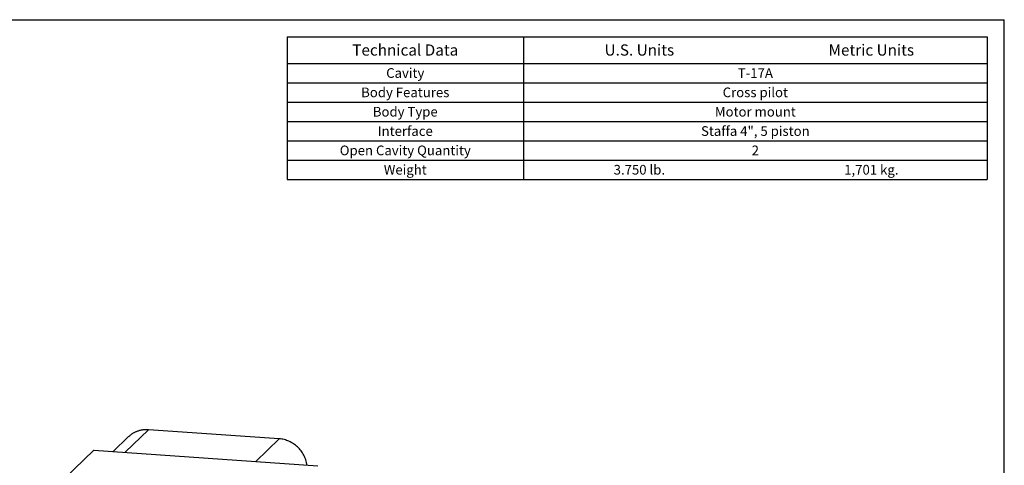
# Model space of a CAD drawing. Units: inches. Extents: x 0.3 to 21.7, y 0.3 to 16.7.
# Drawn here: x 9 to 21.7, y 10.9 to 16.7 of the extents above; entities that cross this region are included whole.
import ezdxf

# ---------------------------------------------------------------- set-up
doc = ezdxf.new("R2010")
doc.units = ezdxf.units.IN
doc.header["$LTSCALE"] = 1.21
doc.header["$MEASUREMENT"] = 0
doc.layers.get('0').update_dxf_attribs({"linetype": 'CONTINUOUS'})
doc.styles.get("Standard").update_dxf_attribs({"font": 'txt', "width": 0.8})

# ---------------------------------------------------------------- blocks, each defined once
blk = doc.blocks.new('*T2')
at = {"color": 2, "linetype": 'Continuous'}
for p, q in [((0, 0), (9.055, 0)), ((0, 0), (0, -1.844)), ((3.055, 0), (3.055, -1.844)), ((9.055, 0), (9.055, -1.844)), ((0, -0.344), (9.055, -0.344)), ((0, -0.594), (9.055, -0.594)), ((0, -0.844), (9.055, -0.844)), ((0, -1.094), (9.055, -1.094)), ((0, -1.344), (9.055, -1.344)), ((0, -1.594), (9.055, -1.594)), ((0, -1.844), (9.055, -1.844))]:
    blk.add_line(p, q, dxfattribs=at)
at = {"color": 2, "linetype": 'Continuous', "attachment_point": 2, "line_spacing_factor": 0.9}
for s, insert, char_height, width in [('Technical Data', (1.5275, -0.0995), 0.145, 3.248), ('U.S. Units', (4.555, -0.0995), 0.145, 2.32), ('Metric Units', (7.555, -0.0995), 0.145, 2.784), ('Cavity', (1.5275, -0.4065), 0.125, 1.2), ('T-17A', (6.055, -0.4065), 0.125, 1), ('Body Features', (1.5275, -0.6565), 0.125, 2.6), ('Cross pilot', (6.055, -0.6565), 0.125, 2.2), ('Body Type', (1.5275, -0.9065), 0.125, 1.8), ('Motor mount', (6.055, -0.9065), 0.125, 2.2), ('Interface', (1.5275, -1.1565), 0.125, 1.8), ('Staffa 4", 5 piston', (6.055, -1.1565), 0.125, 3.8), ('Open Cavity Quantity', (1.5275, -1.4065), 0.125, 4), ('2', (6.055, -1.4065), 0.125, 0.2), ('Weight', (1.5275, -1.6565), 0.125, 1.2), ('3.750 lb.', (4.555, -1.6565), 0.125, 1.8), ('1,701 kg.', (7.555, -1.6565), 0.125, 1.8)]:
    blk.add_mtext(s, dxfattribs=dict(at, insert=insert, char_height=char_height, width=width))

msp = doc.modelspace()

# ---------------------------------------------------------------- linework, layer by layer
at = {"color": 7, "linetype": 'Continuous'}
for p, q in [((0.301, 16.699), (21.699, 16.699)), ((21.699, 0.301), (21.699, 16.699)), ((10.631, 11.4), (10.329, 11.109)), ((12.321, 11.283), (10.631, 11.4)), ((10.176, 11.119), (10.37, 11.307)), ((12.321, 11.283), (12.02, 10.992)), ((9.923, 11.137), (9.179, 10.418)), ((9.923, 11.137), (12.821, 10.936))]:
    msp.add_line(p, q, dxfattribs=at)
for points, knots in [([(10.631, 11.4), (10.625, 11.4), (10.613, 11.401), (10.595, 11.401), (10.577, 11.4), (10.559, 11.398), (10.541, 11.395), (10.523, 11.391), (10.506, 11.387), (10.489, 11.381), (10.473, 11.375), (10.457, 11.368), (10.441, 11.36), (10.426, 11.351), (10.411, 11.341), (10.397, 11.331), (10.383, 11.319), (10.375, 11.312), (10.37, 11.307)], [0, 0, 0, 0, 0.063861, 0.127503, 0.190923, 0.254128, 0.317122, 0.379916, 0.442519, 0.504944, 0.567205, 0.629319, 0.691304, 0.753178, 0.814964, 0.876681, 0.938352, 1, 1, 1, 1]), ([(12.68, 10.946), (12.679, 10.951), (12.677, 10.962), (12.673, 10.983), (12.666, 11.01), (12.654, 11.041), (12.64, 11.071), (12.623, 11.1), (12.604, 11.128), (12.583, 11.154), (12.559, 11.178), (12.534, 11.2), (12.507, 11.219), (12.478, 11.237), (12.448, 11.251), (12.418, 11.264), (12.386, 11.273), (12.354, 11.28), (12.332, 11.282), (12.321, 11.283)], [0, 0, 0, 0, 0.030837, 0.061763, 0.123852, 0.186246, 0.248902, 0.31177, 0.374792, 0.437905, 0.501046, 0.564148, 0.627149, 0.689986, 0.752603, 0.81495, 0.876986, 0.938676, 1, 1, 1, 1])]:
    msp.add_open_spline(points, degree=3, knots=knots, dxfattribs=at)

# ---------------------------------------------------------------- block references
msp.add_blockref('*T2', (12.424, 16.479))

doc.saveas('drawing.dxf')
